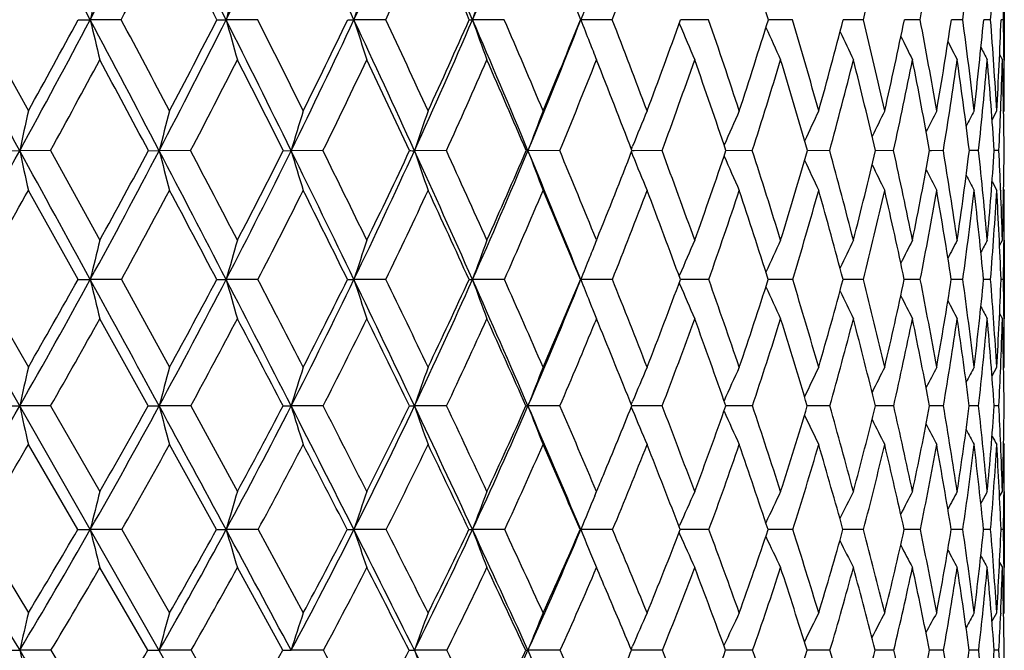
# Model space of a CAD drawing. Units: inches. Extents: x 0 to 11, y 0 to 8.5.
# Drawn here: x 2.9 to 3.2, y 2.9 to 3.1 of the extents above; entities that cross this region are included whole.
import ezdxf

# ---------------------------------------------------------------- set-up
doc = ezdxf.new("R2010")
doc.units = ezdxf.units.IN
doc.header["$LTSCALE"] = 0.605
doc.header["$MEASUREMENT"] = 0
doc.layers.get('0').update_dxf_attribs({"linetype": 'CONTINUOUS'})

msp = doc.modelspace()

# ---------------------------------------------------------------- linework, layer by layer
at = {"color": 7, "linetype": 'CONTINUOUS'}
for p, q in [((3.0583846823, 2.7426800555), (2.4607892529, 3.790833739)), ((3.1748959618, 3.0704969453), (3.1748959618, 3.0506068128)), ((2.921245929, 3.0605418225), (2.9337546546, 3.0379985742)), ((2.9460757372, 3.0605418225), (2.9490541593, 3.0605403445)), ((2.9567132872, 3.0605418225), (2.9490541593, 3.0605403445)), ((2.9803527862, 3.0605418225), (2.9826255551, 3.0605403445)), ((2.9904208776, 3.0605418225), (2.9826255551, 3.0605403445)), ((3.0126559845, 3.0605418225), (3.0142025175, 3.0605403445)), ((3.0220634391, 3.0605418225), (3.0142025175, 3.0605403445)), ((3.0513544117, 3.0605418225), (3.0434990807, 3.0605403445)), ((3.0701911825, 3.0605418225), (3.0702499306, 3.0605403445)), ((3.0780285318, 3.0605418225), (3.0702499306, 3.0605403445)), ((3.1018442344, 3.0605418225), (3.0949021474, 3.060540352)), ((3.122585841, 3.0605418225), (3.1166014389, 3.06054039)), ((3.1400655122, 3.0605418225), (3.1350935189, 3.0605404656)), ((3.1541249495, 3.0605418225), (3.1502103862, 3.0605405904)), ((3.1646368284, 3.0605418225), (3.1618151186, 3.0605407827)), ((3.1715059518, 3.0605418225), (3.1698026619, 3.0605410783)), ((3.1746701117, 3.0605418225), (3.1741006413, 3.0605415175)), ((3.094583443, 3.0596508457), (3.094676823, 3.0594271144)), ((3.1737437605, 3.0519123858), (3.1744287392, 3.0506068128)), ((3.1748247772, 3.0506116479), (3.1748265372, 3.0504674912)), ((3.1718762659, 3.0358073631), (3.1730281298, 3.0379985742)), ((3.173998094, 3.0380744958), (3.1739934567, 3.03795882)), ((3.1747266053, 3.0376783118), (3.1748959618, 3.0379985742)), ((3.0827482627, 3.0285299876), (3.0830420684, 3.0292524767)), ((2.9282701825, 3.0281518637), (2.9316147212, 3.0281498)), ((2.9392027575, 3.0281518637), (2.9316147212, 3.0281498)), ((2.9392027575, 3.0281518637), (2.951414402, 3.0060154366)), ((2.9634198338, 3.0281518637), (2.9660703045, 3.0281498)), ((2.9738283151, 3.0281518637), (2.9660703045, 3.0281498)), ((2.9967489817, 3.0281518637), (2.9986813813, 3.0281498)), ((3.0065391086, 3.0281518637), (2.9986813813, 3.0281498)), ((3.037038904, 3.0281518637), (3.0291526208, 3.0281498)), ((3.0650514904, 3.0281518637), (3.0572080707, 3.0281498)), ((3.0827470157, 3.0277723425), (3.0830414051, 3.0270489881)), ((3.0834530025, 3.0281498443), (3.0828929357, 3.0281498154)), ((3.0903231814, 3.0281518637), (3.0834530026, 3.0281498448)), ((3.1126251127, 3.0281518637), (3.1061266656, 3.0281498628)), ((3.1317553146, 3.0281518637), (3.1262475082, 3.0281499579)), ((3.147540541, 3.0281518637), (3.1430732638, 3.0281501074)), ((3.1569111065, 3.028150478), (3.156451507, 3.0281503353)), ((3.1598378385, 3.0281518637), (3.1569111065, 3.0281504781)), ((3.1685358408, 3.0281518637), (3.1662611892, 3.0281506558)), ((3.1735557774, 3.0281518637), (3.1724132801, 3.0281511406)), ((3.1718736152, 3.0205125974), (3.1730281298, 3.0183264735)), ((2.9460257856, 2.9962911283), (2.9337546546, 3.0183264735)), ((3.1739955764, 3.0183667278), (3.1740003993, 3.0182508176)), ((3.1747255258, 3.0186468302), (3.1748959618, 3.0183264735)), ((3.0740425716, 3.0062618747), (3.0741426612, 3.0060154366)), ((3.0741426612, 3.0060154366), (3.0742819923, 3.0063591142)), ((3.1737385505, 3.0047244239), (3.1744287392, 3.0060154366)), ((3.1737386428, 3.0047243744), (3.1744287392, 3.0060154366)), ((3.1748959618, 3.0060154366), (3.1748959618, 2.9865915484)), ((3.09456524, 2.9971165409), (3.0946767102, 2.9973776732)), ((2.9212974111, 2.9962911283), (2.9337546546, 2.9746160951)), ((2.9460257856, 2.9962911283), (2.9490536447, 2.9962887825)), ((2.9567624938, 2.9962911283), (2.9490536447, 2.9962887825)), ((2.9567624938, 2.9962911283), (2.9686459618, 2.9746160951)), ((2.9803054217, 2.9962911283), (2.9826249479, 2.9962887825)), ((2.990467363, 2.9962911283), (2.9826249479, 2.9962887825)), ((3.0221067824, 2.9962911283), (3.0142018233, 2.9962887825)), ((3.0513942204, 2.9962911283), (3.0434983058, 2.9962887825)), ((3.0701540401, 2.9962911283), (3.0702490819, 2.9962887825)), ((3.0780644453, 2.9962911283), (3.0702490819, 2.9962887825)), ((3.0945634692, 2.9954651109), (3.0946758836, 2.9952021907)), ((3.1018759276, 2.9962911283), (3.0948691329, 2.9962888068)), ((3.1226130268, 2.9962911283), (3.116572572, 2.9962888783)), ((3.1400879444, 2.9962911283), (3.1350693954, 2.9962890067)), ((3.154142425, 2.9962911283), (3.1501912246, 2.9962892093)), ((3.1646491889, 2.9962911283), (3.1618010843, 2.9962895145)), ((3.1715130853, 2.9962911283), (3.1697938761, 2.9962899764)), ((3.1746719537, 2.9962911283), (3.1740971681, 2.9962906573)), ((3.0724068982, 2.9908786489), (3.0728400605, 2.98980346)), ((3.1737362128, 2.9878797041), (3.1744287392, 2.9865915484)), ((2.9633629881, 2.9650312032), (2.951414402, 2.9865915484)), ((3.0741426612, 2.9865915484), (3.0737868095, 2.9857224)), ((3.0746411879, 2.9853718142), (3.0741426612, 2.9865915484)), ((3.171864396, 2.9724599384), (3.1730281298, 2.9746160951)), ((3.1747233059, 2.9742980835), (3.1748959618, 2.9746160951)), ((3.0827265099, 2.9653470341), (3.0830421258, 2.9661018261)), ((3.082726607, 2.9653469691), (3.0830421318, 2.9661018242)), ((2.9282105792, 2.9650312032), (2.9316146545, 2.9650285991)), ((2.9392615686, 2.9650312032), (2.9316146545, 2.9650285991)), ((2.9392615686, 2.9650312032), (2.951414402, 2.9438729219)), ((2.9738842073, 2.9650312032), (2.9660702241, 2.9650285991)), ((2.9738842073, 2.9650312032), (2.985410299, 2.9438729219)), ((3.0065915757, 2.9650312032), (2.9986812881, 2.9650285991)), ((3.0370874708, 2.9650312032), (3.0291525156, 2.9650285991)), ((3.065095717, 2.9650312032), (3.0572079545, 2.9650285991)), ((3.0827250939, 2.9647136178), (3.0830411764, 2.9639581504)), ((3.0903626674, 2.9650312032), (3.0828527581, 2.9650285988)), ((3.1126595005, 2.9650312032), (3.1060904446, 2.9650286327)), ((3.1317842928, 2.9650312032), (3.126216639, 2.9650287267)), ((3.1475638471, 2.9650312032), (3.1430480333, 2.9650288964)), ((3.1569212389, 2.9650293663), (3.1564321487, 2.9650291755)), ((3.1598552614, 2.9650312032), (3.1569212389, 2.9650293664)), ((3.1685472228, 2.9650312032), (3.1662478812, 2.9650295843)), ((3.1735610154, 2.9650312032), (3.1724061236, 2.9650302242)), ((2.9459582497, 2.9344437853), (2.9337546546, 2.9554743889)), ((2.9802413824, 2.9344437853), (2.9686459618, 2.9554743889)), ((3.1747219098, 2.9557925527), (3.1748959618, 2.9554743889)), ((3.0737090078, 2.9428326422), (3.0741426612, 2.9438729219)), ((3.173729406, 2.9426030644), (3.1744287392, 2.9438729219)), ((3.1748288061, 2.9438686932), (3.1748271638, 2.9437133177)), ((3.1748959618, 2.9438729219), (3.1748959618, 2.9250435965)), ((2.9213670059, 2.9344437853), (2.9337546546, 2.9138609237)), ((2.9568290113, 2.9344437853), (2.9490541776, 2.9344405136)), ((2.9568290113, 2.9344437853), (2.9686459618, 2.9138609237)), ((2.9905302009, 2.9344437853), (2.9826255766, 2.9344405136)), ((2.9905302009, 2.9344437853), (3.001669437, 2.9138609237)), ((3.0221653715, 2.9344437853), (3.0142025421, 2.9344405136)), ((3.0514480301, 2.9344437853), (3.0434991082, 2.9344405136)), ((3.0701038175, 2.9344437853), (3.0702499607, 2.9344405136)), ((3.0781129884, 2.9344437853), (3.0702499607, 2.9344405136)), ((3.0945401182, 2.9351837008), (3.0946777874, 2.9354963212)), ((3.1019187644, 2.9344437853), (3.0948244904, 2.9344405365)), ((3.1168348271, 2.9344406773), (3.1165335417, 2.9344406333)), ((3.1168348272, 2.934440678), (3.116533573, 2.934440625)), ((3.1226497693, 2.9344437853), (3.1168348272, 2.934440678)), ((3.14011826, 2.9344437853), (3.1350367955, 2.9344407949)), ((3.154166039, 2.9344437853), (3.1501653227, 2.9344410711)), ((3.1646658876, 2.9344437853), (3.1617821128, 2.9344414947)), ((3.1715227174, 2.9344437853), (3.1697819884, 2.9344421438)), ((3.1746744319, 2.9344437853), (3.1740924606, 2.934443111)), ((3.0945377196, 2.9337027099), (3.0946766014, 2.9333878405)), ((2.9632841417, 2.9045992971), (2.951414402, 2.9250435965)), ((2.9966210993, 2.9045992971), (2.985410299, 2.9250435965)), ((3.1737260354, 2.9263105172), (3.1744287392, 2.9250435965)), ((3.1748280303, 2.9252130849), (3.1748299838, 2.9250478514)), ((3.1718482019, 2.9117468277), (3.1730281298, 2.9138609237)), ((3.1740123818, 2.913819455), (3.1740031508, 2.9136003584)), ((3.1747187702, 2.9135453054), (3.1748959618, 2.9138609237)), ((3.0826971885, 2.9048347075), (3.0830423913, 2.9056323226)), ((2.9393431254, 2.9045992971), (2.9316146525, 2.9045951896)), ((2.9393431254, 2.9045992971), (2.951414402, 2.8846456886)), ((2.9739617144, 2.9045992971), (2.9660702218, 2.9045951896)), ((2.9739617144, 2.9045992971), (2.985410299, 2.8846456886)), ((3.0066643312, 2.9045992971), (2.9986812855, 2.9045951896)), ((3.0371548158, 2.9045992971), (3.0291525126, 2.9045951896)), ((3.0651570416, 2.9045992971), (3.0572079511, 2.9045951896)), ((3.0904174163, 2.9045992971), (3.0827959032, 2.904595199)), ((3.1127071778, 2.9045992971), (3.1060399272, 2.9045952826)), ((3.1318244668, 2.9045992971), (3.1261736067, 2.904595454)), ((3.1475961539, 2.9045992971), (3.1430128803, 2.9045957373)), ((3.1569353748, 2.904596507), (3.1564051946, 2.9045961815)), ((3.1598794085, 2.9045992971), (3.1569353748, 2.9045965072)), ((3.1685629915, 2.9045992971), (3.1662293618, 2.9045968218)), ((3.1729409308, 2.9045984519), (3.1723961674, 2.9045978043)), ((3.1735682629, 2.9045992971), (3.1729409308, 2.9045984519))]:
    msp.add_line(p, q, dxfattribs=at)
for centre, radius, start, end in [((0.5628282104, 4.3573867441), 2.6849288645, 331.1178515006, 331.9153397069), ((-4.6745673985, -0.966023611), 8.621648505, 27.8416453063, 28.08879231), ((0.8858108209, 4.1502043771), 2.3333111188, 332.160049469, 333.0684421046), ((-2.0284399866, 0.5554908314), 5.6023254927, 26.5606306094, 26.9368201211), ((1.1426154363, 3.9802822766), 2.0570761917, 333.4415039816, 334.4598561974), ((-0.6920365875, 1.3293154218), 4.0906415189, 25.0377938854, 25.5466492789), ((1.350971634, 3.8373609494), 1.8356980209, 334.9648297576, 336.091265316), ((0.1168052279, 1.8018032306), 3.1858995637, 23.2719798695, 23.9166005223), ((1.5218157784, 3.7148991552), 1.6564134526, 336.7311832912, 337.9623800604), ((0.6583868012, 2.1219133219), 2.5880696364, 21.2645411835, 22.0469553943), ((0.6147728832, 4.3399178413), 2.6375406933, 330.983334899, 331.5485630488), ((0.9298149313, 4.1351548889), 2.2941469412, 332.0685337306, 332.7115748137), ((-2.1703559868, 0.432075806), 5.7826148466, 27.0357443227, 27.2898286461), ((1.3853728884, 3.8248923096), 1.8063741656, 334.9669655489, 335.7631107561), ((0.0810861272, 1.7544957824), 3.2367993882, 23.7971149059, 24.239263547), ((1.6906807518, 3.5973906401), 1.4875955484, 338.8455299567, 339.7848432263), ((1.3285455199, 2.5096917457), 1.8709840406, 17.1225996581, 17.85515181), ((1.9591615525, 3.3459632798), 1.2149072271, 346.4123432193, 347.516812148), ((2.0063401739, 3.2766526793), 1.1679528216, 349.3368915904, 350.4737575578), ((2.0333243615, 3.2111950359), 1.141299386, 352.4147341956, 353.5687625621), ((2.0397915666, 3.147504886), 1.1350506702, 355.6059194225, 356.760191681), ((4.7110105579, 2.6481212411), 1.8095800251, 166.5020306732, 166.8260182727), ((4.5073280969, 2.6394667359), 1.581777742, 164.1870733437, 164.5615664573), ((4.3776100695, 2.630023001), 1.429764084, 162.0567670821, 162.4756701141), ((4.2928714034, 2.6201313573), 1.3247230943, 160.124977706, 160.582231969), ((2.0347396152, 3.0831969503), 1.1401555997, 358.8614460697, 359.3615366719), ((4.2413060539, 2.6084471255), 1.2552930824, 158.647851018, 158.8906202803), ((-11.8373891769, -5.0771526157), 16.8469404757, 28.7581979741, 28.8839316526), ((0.9223027437, 4.1308763248), 2.2920166691, 331.2416668233, 332.1612765895), ((0.9073872304, 4.1601546881), 2.3163331543, 331.0233149842, 331.6587895095), ((-4.3016219314, -0.7692163571), 8.1999597662, 27.5870488734, 27.8427027287), ((4.4369872679, 3.408831404), 1.5281530021, 193.1744297275, 193.5572420262), ((-4.0310933365, -0.6526992514), 7.9131283753, 27.8009860773, 27.9856692052), ((1.1723585943, 3.9653664834), 2.0238025622, 332.4128742414, 333.4427313526), ((1.1626394662, 3.9901783408), 2.0416429095, 332.2004825633, 332.9133502178), ((-1.7687112688, 0.6851524585), 5.312030612, 26.1724116495, 26.5623448521), ((4.2703474864, 3.4161803106), 1.3359294734, 195.4389606301, 195.8814184849), ((-1.6493214429, 0.7313397429), 5.1915692357, 26.3791113371, 26.6571583808), ((1.3763658952, 3.825456744), 1.8076520405, 333.8276218043, 334.9660842905), ((1.3707174358, 3.8467987337), 1.8204840368, 333.6228751039, 334.4121545127), ((-0.4906534457, 1.4232018495), 3.8684483543, 24.5118589919, 25.0402341185), ((4.1658341438, 3.4241993855), 1.2076851, 197.5249302938, 198.0198227313), ((-0.4233019982, 1.4478093965), 3.8041357592, 24.7093852759, 25.0837055728), ((1.5447581012, 3.7049920982), 1.6314234848, 335.4883435948, 336.7325167622), ((1.5424549295, 3.7235695943), 1.6402193335, 335.2931801292, 336.1570430546), ((3.0434952012, 3.2783551753), 0.2178148308, 269.7889265897, 270.0010205151), ((4.0989322922, 3.4325987987), 1.1190919342, 199.4184352287, 199.9585975246), ((0.281652679, 1.8725187417), 3.0065247172, 22.6049061745, 23.2751917707), ((0.3256113659, 1.8886769479), 2.9669753008, 22.7910440375, 23.2640744646), ((1.6841586694, 3.5998208515), 1.4873037516, 337.3955277257, 338.7406974566), ((1.6847134775, 3.6161659805), 1.4927379797, 337.2121500844, 338.1475189323), ((4.058612167, 3.4421173175), 1.0594625508, 201.1100770263, 201.432314276), ((0.8292396029, 2.1883065703), 2.4120211404, 20.6264579348, 21.1997234128), ((1.8019031256, 3.521479068), 1.3727015632, 339.3773947799, 340.3795134464), ((1.1881345569, 2.4054788748), 2.0227190105, 18.2224817827, 18.8960787026), ((1.8968390999, 3.4370940606), 1.2765628764, 341.7820300779, 342.8440508102), ((1.4528254089, 2.5702484195), 1.7402550163, 15.5918334299, 16.3638733927), ((1.9712421787, 3.3609720121), 1.2020020756, 344.4132997526, 345.5259501141), ((1.6513787837, 2.6998296695), 1.5317641571, 12.7543138869, 13.620393334), ((2.0260342041, 3.2912454827), 1.1476047992, 347.2513578831, 348.4027689006), ((1.8005513114, 2.8050160802), 1.3774813969, 9.7376218614, 10.6904094577), ((2.0615061342, 3.2260790422), 1.1126916799, 350.2684594039, 351.4442387775), ((1.9108982582, 2.8931116878), 1.2648688677, 6.577495221, 7.6065416275), ((2.077397865, 3.1635652126), 1.0972521198, 353.4288259555, 354.6124387828), ((1.9893383412, 2.9693958126), 1.1856761171, 3.3169641235, 4.4088252784), ((2.072906863, 3.1016353572), 1.1019602723, 356.6894008705, 357.8628701843), ((2.032014062, 3.0377610148), 1.1428831144, 0.6442489347, 1.1421383076), ((4.0277194981, 3.44898197), 1.0110992133, 202.6610351105, 203.203748661), ((4.0102572143, 3.4565168984), 0.9787631307, 203.9856624659, 204.5015201025), ((3.9995282011, 3.4632124249), 0.9555786658, 205.119134523, 205.580965826), ((3.9932322961, 3.4688716161), 0.9392901402, 206.0483914678, 206.4424595992), ((4.0512446957, 3.4392304982), 1.0515496919, 201.4325808323, 201.6892451089), ((3.9894167705, 3.4731337004), 0.9279280013, 206.7755603618, 207.0871004773), ((3.9875367018, 3.4761157969), 0.9210236116, 207.3039279173, 207.515964057), ((0.9599191396, 4.1190909853), 2.2600247359, 331.1373787986, 331.7853927707), ((-4.6450380939, -1.025237207), 8.6208233363, 28.0463605529, 28.2155917868), ((1.2055079092, 3.9544439633), 1.9962399936, 332.3532865518, 333.0784702342), ((-1.9040180809, 0.5675874855), 5.4837847206, 26.6601929706, 26.923021545), ((1.4062570653, 3.8150563943), 1.7832894769, 333.815332472, 334.616570704), ((-0.5562738404, 1.3548170458), 3.9555974863, 25.0260070326, 25.3854899496), ((1.5721178816, 3.6949505391), 1.6095384666, 335.526053168, 336.4012990907), ((0.2474975991, 1.8274304431), 3.0551062135, 23.1426165652, 23.6013825281), ((1.7094190634, 3.5900646519), 1.4674758119, 337.4858796682, 338.4317445336), ((0.7803112982, 2.1437300275), 2.4665943779, 21.011780931, 21.5715928344), ((1.8222313764, 3.4974372046), 1.352141101, 339.6918950259, 340.7032192398), ((1.1565775348, 2.3705574888), 2.057468042, 18.6395471198, 19.3007826037), ((1.9131426179, 3.4147314362), 1.2602388747, 342.1364588918, 343.2059117556), ((1.4325185193, 2.5412782389), 1.7623182477, 16.0376432452, 16.7987286355), ((1.9837122103, 3.3399428975), 1.1896287733, 344.8058271195, 345.9236037661), ((1.6388791091, 2.6746607421), 1.5451722195, 13.2247462843, 14.0816079932), ((2.0347391127, 3.2712097898), 1.1390365114, 347.6789660845, 348.8326646931), ((1.7938076103, 2.7823011113), 1.3846449871, 10.2273824395, 11.1730076938), ((2.0664116043, 3.2066817842), 1.1079051684, 350.7268188404, 351.9015791975), ((1.9086409636, 2.8719485289), 1.267283855, 7.0801896063, 8.1044035833), ((2.0783732838, 3.1444201018), 1.0963451573, 353.9122912427, 355.0912477859), ((1.9907666131, 2.9491426442), 1.1842851932, 3.8253113999, 4.9148670801), ((2.063706057, 3.0825007688), 1.111180499, 357.7086381783, 358.3552266428), ((2.0451450936, 3.0180796909), 1.129751993, 0.5108206399, 1.6498527016), ((2.0500206966, 3.0379701301), 1.1248752656, 0.001448805, 0.636568938), ((4.8609094075, 2.6141111288), 1.9732222398, 167.5950373239, 167.8876857698), ((4.6015997067, 2.6056863526), 1.6892104043, 165.1715605478, 165.516853126), ((4.4398750059, 2.5962784566), 1.5045105253, 162.9265600124, 163.3185105242), ((4.3354283624, 2.5862274666), 1.3790038658, 160.8764149853, 161.3089577209), ((4.26680253, 2.5758966513), 1.2913758812, 159.0325889712, 159.4998207987), ((4.2202784046, 2.5661621545), 1.2279084442, 157.4021759374, 157.84351469), ((4.1904228535, 2.5564668221), 1.183408229, 155.9895981432, 156.4389655583), ((4.1703946005, 2.5478898544), 1.1509234311, 154.7961840239, 155.2061002396), ((4.1575051154, 2.5404399109), 1.1278418274, 153.8220849681, 154.1812889133), ((4.1488418615, 2.5346781529), 1.1111835451, 153.0663202024, 153.3630552838), ((4.1439386575, 2.5302688012), 1.1006071618, 152.5278187515, 152.7487763825), ((2.0804267462, 3.0818508756), 1.0944471951, 357.1876554959, 357.701575591), ((0.9642957117, 4.107735753), 2.2440699443, 330.3116666425, 331.2437818748), ((-11.0963412447, -4.670664945), 16.0017279398, 28.6287832628, 28.7588355007), ((4.5136048464, 3.3676290013), 1.6180045996, 192.1114228494, 192.4674391454), ((1.2067449886, 3.9473136234), 1.9849654156, 331.3724440932, 332.415072463), ((1.1926140106, 3.9742039335), 2.0076772107, 331.1679943393, 331.8866621672), ((-3.9132504666, -0.566502904), 7.7618671938, 27.3233845076, 27.5884258987), ((4.3073434151, 3.3745797007), 1.3852895847, 194.4821044582, 194.9021334219), ((-3.541575484, -0.394865918), 7.3598598763, 27.5217352105, 27.71622758), ((1.4056561162, 3.8109822175), 1.7749805884, 332.6782249901, 333.8299245284), ((1.3966363676, 3.8337866534), 1.79148201, 332.4799190229, 333.2753712627), ((-1.5000023921, 0.8169974241), 5.0127188753, 25.7695371759, 26.174622479), ((4.1807389746, 3.3823415044), 1.2339821381, 196.6803175211, 197.1570660157), ((-1.3358259155, 0.8865521316), 4.8417541672, 25.9602182581, 26.2519346179), ((1.5709354079, 3.6929805752), 1.602622039, 334.2325240003, 335.4907964572), ((1.5660328028, 3.7125695728), 1.6142014832, 334.0420596807, 334.912762709), ((3.0292258668, 3.4176818593), 0.3895320662, 269.8131860339, 269.9892263384), ((-0.2835460668, 1.5174198579), 3.6409171308, 23.9651139122, 24.5149809199), ((4.1006961699, 3.3906338805), 1.1311941859, 198.6897617067, 199.2158425508), ((-0.1916688283, 1.554131909), 3.5492659026, 24.1461674191, 24.5383846891), ((1.7088541312, 3.5894650364), 1.4605249539, 336.0374728401, 337.3982013643), ((1.7074032606, 3.606482416), 1.4680679487, 335.8568053478, 336.8001247862), ((3.0572524601, 3.08699378), 0.0588439968, 269.5182051356, 269.9567785667), ((0.4502676379, 1.9425053935), 2.8239621453, 21.9104968516, 22.6089879594), ((4.0495750863, 3.3991571209), 1.0594520875, 200.4988094519, 201.0670364836), ((0.5087063535, 1.9653540874), 2.7684724257, 22.0852861915, 22.5750467836), ((1.8247989529, 3.5127089657), 1.3481832389, 337.9398721055, 338.9357345287), ((4.016276264, 3.4072696145), 1.0077177316, 202.1670741452, 202.7036226842), ((0.9807789581, 2.245093109), 2.2501906237, 19.7647531848, 20.364828937), ((1.9214181936, 3.4288358277), 1.250633185, 340.2397517591, 341.3137975596), ((3.9959727827, 3.4152988358), 0.971378004, 203.5749011443, 204.1212692566), ((1.3161223227, 2.4473696538), 1.888049324, 17.21062323, 17.915236377), ((1.9983661029, 3.3532196382), 1.173791598, 342.7946562781, 343.9224462716), ((1.5624511047, 2.6006049965), 1.6265030055, 14.4333015858, 15.2399888682), ((2.0566683174, 3.2841055441), 1.1161491082, 345.5726981845, 346.7430455044), ((1.7460395794, 2.721034744), 1.4347563802, 11.456654199, 12.3601061596), ((2.0965718249, 3.2198288449), 1.0770726975, 348.5499573947, 349.7489811758), ((1.8826263676, 2.8188934055), 1.2942404119, 8.3129923447, 9.3046771792), ((2.1177966512, 3.1586437748), 1.0565539454, 351.6940689365, 352.9054492879), ((1.9821585028, 2.9011367567), 1.1931571671, 5.0428150435, 6.1108840113), ((2.1195467543, 3.0986356866), 1.0552231963, 354.9644898359, 356.1700665714), ((2.0410267477, 2.9723331642), 1.1339037571, 2.3266989551, 2.8216407075), ((2.1004544183, 3.0376317664), 1.0744395908, 358.3137779006, 359.4944662629), ((3.9833066174, 3.4224780873), 0.945044434, 204.8205180205, 205.3187408868), ((3.9759195797, 3.4287483431), 0.9264424978, 205.8595307962, 206.2959912217), ((3.9718182764, 3.4338591202), 0.9135992218, 206.6937634507, 207.05401868), ((3.9694699836, 3.4375132611), 0.9049680504, 207.3258990001, 207.5941903101), ((1.0074482574, 4.0927865317), 2.205701873, 330.1904502053, 330.8479852502), ((1.2444981311, 3.9339222475), 1.9521786198, 331.2950117776, 332.0297984726), ((-4.271549697, -0.8267469775), 8.19786698, 27.7973331716, 27.9715709422), ((1.4394715302, 3.7986335123), 1.7462363456, 332.6471177912, 333.4581891895), ((-1.6363480927, 0.7014689621), 5.1844995259, 26.2718942749, 26.543786814), ((1.6017169397, 3.6813918031), 1.5769813695, 334.2504599442, 335.1360573252), ((-0.3468204821, 1.45208009), 3.724662465, 24.4935540346, 24.8665963196), ((1.7371633376, 3.5784801788), 1.4374097898, 336.1072124681, 337.0643778229), ((0.4194360288, 1.9003930016), 2.8683268084, 22.461886708, 22.9390117738), ((1.8496057271, 3.4872208208), 1.3229220632, 338.2168386656, 339.2409723429), ((0.9254774139, 2.1989651894), 2.3112743268, 20.1801132765, 20.7631890066), ((1.9414359033, 3.4055224685), 1.2304841893, 340.5747066255, 341.6591296512), ((1.2812491584, 2.4120972366), 1.9260573929, 17.6565627644, 18.3458059448), ((2.0140714633, 3.3316001325), 1.1581435689, 343.1706092566, 344.3061926945), ((1.5406998361, 2.5718796934), 1.6498912268, 14.9061196977, 15.6994761624), ((2.0682087734, 3.2637918137), 1.1047540785, 345.9873594011, 347.1623034561), ((1.7333119144, 2.6963790844), 1.4482732054, 11.9514341696, 12.8440071342), ((2.1039643641, 3.2004306452), 1.0698349882, 348.9997066057, 350.1995600908), ((1.8764905621, 2.796772087), 1.3007042811, 8.8236122863, 9.8072490763), ((2.120937011, 3.1397469023), 1.0535248784, 352.1738679429, 353.3818627933), ((1.981118907, 2.8805342726), 1.1942981631, 5.5621017762, 6.6252573692), ((2.1182034191, 3.0797813991), 1.0566134005, 355.4679430628, 356.6656715569), ((2.05430272, 2.9530072831), 1.1206306881, 2.2135737636, 3.3415436504), ((2.0624947173, 2.97321368), 1.1124177382, 1.6897201514, 2.3203003376), ((2.086961522, 3.0183162462), 1.0879344398, 359.3524073718, 0.0005386192), ((4.7176874603, 2.5721732963), 1.8187741804, 166.199881712, 166.5151911916), ((4.5145308477, 2.5628701875), 1.5920387447, 163.8382004079, 164.2023229424), ((4.3853827873, 2.5527187007), 1.4411424821, 161.6669629738, 162.0738690228), ((4.3012163059, 2.542085737), 1.3372191198, 159.6999674271, 160.1436934632), ((4.2392701152, 2.5339843245), 1.2571138989, 157.9455260944, 158.1569499873), ((4.2082040375, 2.5214170006), 1.2109837678, 156.4112420189, 156.8564358345), ((4.1839202848, 2.5119308866), 1.173384117, 155.0974259714, 155.522568425), ((4.1680336739, 2.5035656963), 1.1463899042, 154.0052556737, 154.3859345215), ((4.1579278836, 2.4965357567), 1.1274042844, 153.1340247179, 153.4589498904), ((4.1511685116, 2.4913599145), 1.1139197751, 152.48233475, 152.7393993092), ((4.1474396558, 2.4877412848), 1.105727685, 152.0489073336, 152.2239992779), ((2.1070654652, 3.0181129077), 1.0678294828, 358.8290425353, 359.3511251486), ((4.249572832, 2.5298605957), 1.2682112446, 158.1572035334, 158.4209658391), ((1.2541438401, 3.9213267601), 1.9309102791, 330.3132559734, 331.3754286538), ((1.2380789445, 3.9489192204), 1.9556540323, 330.1191412404, 330.8488761711), ((-10.2577777299, -4.2131531266), 15.0464762519, 28.4940369598, 28.629567017), ((4.3572848569, 3.3339817016), 1.4481545686, 193.4848621203, 193.879736546), ((1.4464461762, 3.7898025605), 1.7290197611, 331.5091611025, 332.6813663843), ((1.4354833462, 3.8133102279), 1.7475684405, 331.3197821631, 332.1267175562), ((-3.478713267, -0.3422376111), 7.272870823, 27.0482148658, 27.3250693496), ((4.2025541868, 3.341442247), 1.2678163361, 195.7977512021, 196.2537142592), ((-3.1208563629, -0.1758907302), 6.8855657303, 27.2292779702, 27.4323026386), ((1.6073247364, 3.6753136597), 1.5621709002, 332.9557687211, 334.2358634553), ((1.6004813521, 3.6955768535), 1.5757894734, 332.7725796529, 333.6554255925), ((3.0142383148, 3.5600194873), 0.563730706, 269.8346693578, 269.996291113), ((-1.2022936313, 0.9604757884), 4.6822396848, 25.348206168, 25.7722309745), ((4.1063126403, 3.3495831417), 1.1478340215, 197.9262284982, 198.4357172871), ((-1.0464110177, 1.0272046321), 4.5199710971, 25.5212613523, 25.8261136078), ((1.7426546134, 3.5743445786), 1.4234966861, 334.6566527497, 336.0410771623), ((1.7392713812, 3.5919837539), 1.4330563048, 334.4813488899, 335.4378630128), ((3.0435291102, 3.1601218418), 0.1638330622, 269.6932056191, 269.9892270527), ((4.045398696, 3.3581101524), 1.0652319445, 199.8564288641, 200.4119668991), ((-0.0560174395, 1.6183106599), 3.3920232253, 23.3923266049, 23.9689034883), ((0.0299897164, 1.6532358541), 3.3064607431, 23.5554155168, 23.9657957487), ((1.8561800693, 3.4844239111), 1.3085256861, 336.6134968026, 338.0966476968), ((1.8558017949, 3.4999237477), 1.3146471735, 336.4480306677, 337.4745746021), ((4.0090701217, 3.3675994839), 1.0095823799, 201.5791654331, 201.9097221532), ((0.6886874297, 2.0381023734), 2.5743442297, 21.3329697616, 21.8517887274), ((1.952559089, 3.4174297117), 1.2174686469, 338.6713755836, 339.7624437379), ((3.9821586814, 3.3748059426), 0.96525889, 203.1578888098, 203.7149579229), ((1.1306538717, 2.298684917), 2.0910214776, 18.8598311315, 19.4886318191), ((2.0310282025, 3.3428744471), 1.1395297628, 341.1454431759, 342.2932126925), ((1.4437775837, 2.486655381), 1.754484836, 16.1481477329, 16.8864559347), ((2.0919647985, 3.2747756197), 1.0796397204, 343.858037949, 345.0520138854), ((1.6724846901, 2.6286782774), 1.5129436606, 13.2177310501, 14.0624034948), ((2.1355509445, 3.2116609582), 1.0372462695, 346.7892891603, 348.0161390914), ((1.8415745256, 2.7401615793), 1.3373245068, 10.0970536451, 11.0417281815), ((2.1614704492, 3.1519670207), 1.0123718987, 349.9106589512, 351.154334243), ((1.9659255272, 2.8308440567), 1.2100872492, 6.8235042614, 7.8582793909), ((2.16891979, 3.0939531035), 1.0056276774, 353.1846967942, 354.4269112423), ((2.054961182, 2.9073557599), 1.1200882342, 3.4426333678, 4.5540971643), ((2.1565562235, 3.0356144515), 1.0183005135, 356.5658056285, 357.7868804155), ((2.1045494255, 2.9743176419), 1.070348102, 0.657305221, 1.176324298), ((3.9673719226, 3.3825120737), 0.9356372089, 204.5020626169, 205.0340017204), ((3.9587003369, 3.3893733734), 0.9145531684, 205.6541896459, 206.1302854027), ((3.9539688252, 3.395190469), 0.8998734449, 206.598435767, 207.0046396605), ((3.9514019585, 3.3996438433), 0.8898128829, 207.3373865407, 207.6585436476), ((4.0022631385, 3.3648637804), 1.0022462282, 201.9760960603, 202.1742381677), ((3.9503206704, 3.4027565485), 0.8837453801, 207.874720822, 208.09341687), ((1.2886640345, 3.909622143), 1.9017687197, 330.2186974912, 330.9643477421), ((1.4775306749, 3.7788381015), 1.7033365967, 331.4599973434, 332.2823673196), ((-3.7996576477, -0.5785803411), 7.6646981442, 27.5374902578, 27.7194028492), ((1.6357864669, 3.6648570618), 1.5391110677, 332.9546986668, 333.8523074369), ((-1.3230172859, 0.8555337246), 4.8353399933, 25.8659188631, 26.1501825285), ((1.7689924309, 3.5642807181), 1.4025565983, 334.7065099058, 335.6768252979), ((-0.1109022745, 1.5589633418), 3.4656611651, 23.9358887813, 24.3264660635), ((1.8812154623, 3.4744769962), 1.288839584, 336.7168870327, 337.7145831698), ((0.6116452797, 1.9792274742), 2.6605780037, 21.7478382205, 22.2202244477), ((1.973089838, 3.3942557498), 1.1968844082, 338.9846400731, 340.0862929653), ((1.0824733379, 2.2560863468), 2.1442090842, 19.307160141, 19.9187649356), ((2.0474834249, 3.3213832099), 1.1232038216, 341.5024633799, 342.6583712633), ((1.4144445583, 2.4539311817), 1.7864460167, 16.6245389913, 17.3475796479), ((2.1044773191, 3.2546205715), 1.0673432533, 344.2572932351, 345.4563249122), ((1.6552256384, 2.6018254335), 1.5315141252, 13.718668955, 14.5504568766), ((2.1441301006, 3.192491106), 1.0288912921, 347.2279471252, 348.456146813), ((1.8326091531, 2.7168843114), 1.3468798093, 10.6167288455, 11.5513423207), ((2.1660110991, 3.1334056418), 1.008006037, 350.3844038291, 351.6251930404), ((1.9630247909, 2.8097227431), 1.2132052161, 7.3549015063, 8.3828197665), ((2.1691969457, 3.075577786), 1.0054459326, 353.6876926888, 354.9224365021), ((2.0567653456, 2.8874527023), 1.1183348893, 3.9777828679, 5.0858680346), ((2.1446533708, 3.0171835499), 1.0302296734, 357.6297723321, 358.2983888802), ((2.1205694172, 2.9551559086), 1.0543280656, 0.5366650032, 1.7085729869), ((2.1265269216, 2.9745801421), 1.0483690408, 0.0019649152, 0.6567390498), ((4.8657037593, 2.5383581558), 1.9805929245, 167.2753235499, 167.5595017716), ((4.60737568, 2.5292219), 1.6981787534, 164.7947519494, 165.1297004877), ((4.4465793916, 2.519019499), 1.5150356548, 162.4993422192, 162.8791261769), ((4.3429998729, 2.5081196941), 1.3910286215, 160.4055235791, 160.8241618241), ((4.2751722011, 2.4969164326), 1.3048240902, 158.5245375993, 158.9762440121), ((4.229333784, 2.4863464371), 1.2426382414, 156.8630734838, 157.2893147612), ((4.2001616561, 2.4758090021), 1.1993919504, 155.4250450241, 155.8612745842), ((4.1806427491, 2.4665057431), 1.1679226185, 154.2112184727, 154.6090723991), ((4.1681668162, 2.4584285373), 1.1456912627, 153.2212270799, 153.569856217), ((4.1597874448, 2.4521848932), 1.1296628637, 152.4536205342, 152.7416966285), ((4.1550979693, 2.4474105448), 1.1195583487, 151.9069461974, 152.1215819417), ((2.1653852105, 3.0163508013), 1.0094811315, 357.0859639514, 357.6283329765), ((1.3134005696, 3.8874019463), 1.8626297045, 329.2281014262, 330.3170918165), ((4.4245873637, 3.2944153857), 1.528876439, 192.4415591103, 192.8084825331), ((1.4977327413, 3.7618326552), 1.6706021871, 330.3127204723, 331.5132059627), ((1.487588568, 3.7844832527), 1.688020083, 330.1331574502, 330.9579357762), ((2.9660092036, 4.3088104423), 1.3437818446, 269.8871713637, 270.0026017777), ((-9.337467462, -3.7138548608), 13.99944727, 28.35264329, 28.4949916966), ((4.2332543498, 3.3015268669), 1.3111013281, 194.871563344, 195.303994768), ((1.6530335705, 3.6518523369), 1.5107927147, 331.649903086, 332.9600599435), ((1.6461598814, 3.6717723563), 1.5242799177, 331.4753639421, 332.3767406646), ((2.9986424578, 3.6926254925), 0.7275968944, 269.8466763144, 270.0030577559), ((-3.0060246755, -0.1011599151), 6.7422552395, 26.7587731642, 27.0502615898), ((4.1167495794, 3.3094682144), 1.1699210881, 197.1223230765, 197.6125838861), ((-2.760926533, 0.0091070442), 6.4808759259, 26.9257050238, 27.1356992366), ((1.7847453628, 3.5542870442), 1.3768713365, 333.2444596339, 334.6612543017), ((1.7806847156, 3.571928098), 1.3870417137, 333.0764040004, 334.0524816485), ((3.0291363201, 3.2556236088), 0.2905950102, 269.7574160665, 270.003193232), ((-0.8809808211, 1.1124177901), 4.3268128595, 24.9040812754, 25.3514701218), ((4.043897168, 3.3179524074), 1.0743658241, 199.1774539454, 199.717809892), ((-0.7779355741, 1.1551330142), 4.2225741305, 25.0629415041, 25.3802910307), ((1.8963175538, 3.4669458024), 1.2647479596, 335.0999449152, 336.6184986194), ((1.8947524366, 3.4826676372), 1.2720446574, 334.9400779661, 335.9877096643), ((3.0572150732, 3.0136041199), 0.0485755213, 269.4066583245, 269.9916033261), ((0.1878718474, 1.7235399184), 3.1264011003, 22.7875049277, 23.3969064423), ((3.9980705979, 3.326672805), 1.0079727404, 201.0255186661, 201.6084921214), ((0.2431827073, 1.7459128297), 3.0739945743, 22.9363277788, 23.3652334235), ((1.9874029774, 3.4036071852), 1.1799826603, 337.2806148739, 338.1807339968), ((3.9689437356, 3.335051861), 0.960486276, 202.7282117787, 203.278012765), ((0.8645808671, 2.1065226385), 2.3856113636, 20.5485095969, 21.0921765405), ((2.0695391732, 3.3294399976), 1.0987420752, 339.456597793, 340.6304383896), ((3.9517228067, 3.3432970679), 0.9273037078, 204.1599122521, 204.7226487982), ((1.2792925676, 2.349184147), 1.9340377213, 17.9077670264, 18.5677364865), ((2.1322003238, 3.2628340446), 1.0376687374, 342.0984467242, 343.3220307427), ((1.5713355207, 2.5233190286), 1.6217613929, 15.0296706877, 15.8050883184), ((2.1786827113, 3.2012207509), 0.9928680766, 344.9776154072, 346.2381882409), ((1.7830594527, 2.6543877218), 1.3994183131, 11.9384673316, 12.8253799623), ((2.2086198672, 3.1432380918), 0.9644203151, 348.069782938, 349.3516150562), ((1.9380688817, 2.7570944808), 1.2393545248, 8.6678555019, 9.6586663563), ((2.2211892094, 3.0873385278), 0.9529403277, 351.3411720645, 352.625900076), ((2.0505199997, 2.8407299895), 1.1249158472, 5.2608082446, 6.3440373211), ((2.2150620726, 3.0317046675), 0.959663022, 354.7487393886, 356.0161140623), ((2.1173880925, 2.9110329534), 1.0575523884, 2.4123797801, 2.9267748449), ((2.1882830362, 2.9741479142), 0.9866103196, 358.2415533322, 359.4705543953), ((3.9415063179, 3.3507178754), 0.903503172, 205.4287880005, 205.9417187556), ((3.936001053, 3.357216411), 0.8868648842, 206.4865192676, 206.9357612687), ((3.9333233681, 3.3625385902), 0.875521526, 207.3354724792, 207.7062815897), ((3.9320939948, 3.3664238488), 0.8680857221, 207.9788204571, 208.2550513035), ((3.9316931523, 3.3688300657), 0.8639650061, 208.42136881, 208.5835850099), ((1.3382632957, 3.8811024294), 1.844554132, 329.1215726917, 329.879736105), ((1.5204994783, 3.7553426315), 1.6543631534, 330.2509355782, 331.0864034194), ((1.6742472947, 3.6451019645), 1.4958729013, 331.6354897512, 332.5470433379), ((-3.2720103497, -0.3041572198), 7.0699544758, 27.2632485371, 27.4551486005), ((1.8047112906, 3.5472850523), 1.3629999478, 333.2802594366, 334.2657830852), ((-0.9833148302, 1.0195633101), 4.4581082755, 25.4375831537, 25.7372596547), ((1.9151868047, 3.4597380552), 1.2518081492, 335.188869981, 336.2448954665), ((0.140298827, 1.6698099645), 3.1910900933, 23.3471706262, 23.7590914863), ((2.0077140735, 3.3808357027), 1.1597497923, 337.3622417095, 338.4834540501), ((0.8073345247, 2.0566406266), 2.4501323709, 20.9938443343, 21.5215472164), ((2.083462479, 3.3092224492), 1.0852245169, 339.7970412964, 340.9757913336), ((1.2460398629, 2.3127627133), 1.9711006849, 18.3848380119, 19.0302556384), ((2.1429575633, 3.2436406211), 1.0273263852, 342.4839859654, 343.7098828441), ((1.552217672, 2.4944631485), 1.6428334854, 15.5344756567, 16.297186568), ((2.1862085576, 3.182808649), 0.9857123444, 345.4061875574, 346.6658692123), ((1.7730289773, 2.6300062935), 1.410385852, 12.4656370894, 13.3421315477), ((2.2127653484, 3.125326858), 0.9605579669, 348.5378214386, 349.8150111585), ((1.9343263146, 2.7354048184), 1.2434890978, 9.2106636811, 10.1937559789), ((2.221716555, 3.0695946263), 0.9525855309, 351.8434727894, 353.1194101078), ((2.0514256834, 2.8206214382), 1.1241337693, 5.811350408, 6.8898897567), ((2.2116274771, 3.0137241789), 0.9631636689, 355.2785001959, 356.5327751976), ((2.1339469865, 2.8923442497), 1.0409971359, 2.3177621014, 3.4767735439), ((2.142889221, 2.9121192762), 1.0320281351, 1.7631661394, 2.4117147625), ((2.1716004654, 2.9554620519), 1.0032954964, 359.3379144674, 0.0007045374), ((2.000354526, 3.3981988825), 1.1659472706, 337.0664974772, 337.2799532272), ((4.7243268133, 2.4952344046), 1.8287960349, 165.799310263, 166.10393694), ((4.5222224455, 2.4850338227), 1.6038469044, 163.3761894859, 163.7275312529), ((4.3940799555, 2.4739030197), 1.4547015018, 161.1513338583, 161.5434406519), ((4.3108555425, 2.4622442918), 1.3524650101, 159.1384059754, 159.5654315433), ((4.2194454783, 2.4395676239), 1.22924678, 155.7791117493, 156.2065234001), ((4.1958746866, 2.4291347172), 1.193002491, 154.4394640426, 154.8502666809), ((4.1805179707, 2.4199626364), 1.167098932, 153.3268923819, 153.6946851603), ((4.1708294267, 2.4122585989), 1.1490003353, 152.4401111321, 152.7540786506), ((4.164338747, 2.4065910328), 1.1361399566, 151.7772183123, 152.0257403157), ((4.1607923339, 2.4026322687), 1.1283747639, 151.3365461372, 151.5059764833), ((2.1955966282, 2.9552118418), 0.9792980435, 358.784832457, 359.3272405725), ((4.2572758468, 2.4500840169), 1.2820419924, 157.3968106256, 157.8024741818), ((14.9288942652, 10.0890727564), 13.9839706812, 210.7725278735, 210.914955248), ((1.5510914567, 3.7312945068), 1.6091227596, 329.0855414439, 330.3163883117), ((1.5416730955, 3.7531363807), 1.6255074161, 328.9145423494, 329.757986665), ((2.9490571554, 4.4020557986), 1.467615285, 269.879018466, 269.9998837466), ((4.2752246677, 3.2625399918), 1.3661542506, 193.8961512269, 194.3024948844), ((1.700371786, 3.6261989539), 1.4569504189, 330.3115417757, 331.6537434769), ((1.6939125493, 3.6455436384), 1.4697975601, 330.1446583134, 331.0655931429), ((2.9826337414, 3.8091098318), 0.8746693182, 269.8432867789, 269.9994651576), ((-8.4125440501, -3.2149914803), 12.9485676686, 28.2036708619, 28.35362969), ((4.1329719191, 3.2702279646), 1.1983530031, 196.2725869464, 196.7411876916), ((1.8280308769, 3.5323582445), 1.3283481592, 331.7974982184, 333.248536656), ((1.8241392385, 3.5495937322), 1.3381829367, 331.6359831516, 332.6328639165), ((3.0142158841, 3.3576797537), 0.4232392403, 269.7747077811, 269.9981938293), ((-2.5330833617, 0.1370547984), 6.212708567, 26.4530537093, 26.7608990023), ((4.0454263452, 3.2786170264), 1.0871430467, 198.4567104346, 198.9796157632), ((-2.3409611822, 0.2219473722), 6.0100551763, 26.6091346517, 26.828814652), ((1.9372241127, 3.4478541349), 1.219605638, 333.5486216443, 335.1043521546), ((1.9356309411, 3.4632897323), 1.2268051263, 333.3939584907, 334.4641503067), ((3.0435177324, 3.0640830191), 0.1296425068, 269.5928626999, 269.9917690274), ((-0.5608786876, 1.2607717419), 3.9740038314, 24.4339613017, 24.9074842632), ((3.990830047, 3.2874039745), 1.0109496091, 200.4347538092, 201.0041548414), ((-0.4804686665, 1.2938336471), 3.894359662, 24.5818808473, 24.9153331733), ((2.0298938177, 3.3712900541), 1.128352084, 335.5683464248, 337.2222777911), ((2.0304101211, 3.3851882223), 1.1331961569, 335.4222689485, 336.5615414346), ((3.9569919115, 3.2962712259), 0.9577226904, 202.1976750064, 202.8061755822), ((0.4731284372, 1.842836629), 2.8244558229, 22.2839325701, 22.7359035261), ((2.1096370205, 3.3141344136), 1.0558216154, 337.7213789596, 338.9233684413), ((1.0510721738, 2.1760688106), 2.1865736531, 19.7197205896, 20.2937032806), ((2.1738425374, 3.2490864885), 0.9938150493, 340.2868199011, 341.5425164346), ((1.4349949686, 2.399156796), 1.7705114762, 16.9004247278, 17.5978824522), ((2.2230614431, 3.1889914334), 0.9468341997, 343.1073532171, 344.4047016397), ((1.7037684644, 2.5585555782), 1.484719731, 13.845703007, 14.6652443977), ((2.2542326931, 3.1333134951), 0.9177393134, 346.165215513, 347.4849996508), ((1.8971002703, 2.6781971886), 1.282917248, 10.584978112, 11.521605204), ((2.2745276612, 3.0788346261), 0.8989270381, 349.4249732214, 350.7567804401), ((2.0371146671, 2.7719114713), 1.1392052089, 7.1578841388, 8.2024741312), ((2.2746647524, 3.0258087962), 0.8997681565, 352.8528194908, 354.1719792082), ((2.1370870837, 2.8484395868), 1.0380047218, 3.6135216538, 4.7527078341), ((2.2554368963, 2.9716293735), 0.9194078886, 356.3976053242, 357.6820314657), ((2.193293507, 2.9134970301), 0.9816044449, 0.6838767217, 1.2227448435), ((3.9360564827, 3.304686043), 0.9196643191, 203.8117116968, 204.3811912803), ((3.9241206061, 3.3126900621), 0.8930132134, 205.1799843749, 205.7272864754), ((3.9176579081, 3.3198369761), 0.874255261, 206.3552035326, 206.8448938991), ((3.9146119928, 3.3259166112), 0.861369725, 207.3176965683, 207.7354770018), ((3.9133893977, 3.3306501328), 0.8527592996, 208.0706625725, 208.4010364192), ((3.913167317, 3.333953553), 0.8476255476, 208.6183040713, 208.8434552703), ((1.5718488187, 3.7258181714), 1.5951304393, 329.0139966042, 329.8667995953), ((1.7198521192, 3.6203146763), 1.4439665443, 330.2867683492, 331.216530898), ((1.8465032782, 3.526090922), 1.3161403834, 331.8223011115, 332.8272944778), ((-2.7870112991, -0.0548328656), 6.5246224446, 26.9735461274, 27.1751720952), ((1.9548153496, 3.4412658783), 1.2080851541, 333.6259726228, 334.7032738173), ((-0.6574808067, 1.1739015932), 4.0975691752, 24.9844204991, 25.3002102731), ((2.0466329766, 3.3644548758), 1.117523344, 335.7011995257, 336.8461787706), ((0.3156822823, 1.7453079629), 3.0001466343, 23.0363429152, 23.1553795092), ((2.1229899075, 3.2945245484), 1.0430521015, 338.0479176419, 339.2537041551), ((1.003331504, 2.1312015901), 2.2404314152, 20.1940263047, 20.7521121855), ((2.1843204219, 3.2304285827), 0.9839038022, 340.66082047, 341.9178108516), ((1.4080583553, 2.3659710927), 1.8005678248, 17.4061684645, 18.0892379865), ((2.2305783225, 3.1710901474), 0.9398201881, 343.5274979608, 344.8230026869), ((1.6890722349, 2.5318828998), 1.5009542055, 14.3780989713, 15.1852358209), ((2.2612903633, 3.1153102298), 0.9110088099, 346.6267291496, 347.9448750403), ((1.8902805161, 2.655329032), 1.2904297496, 11.1377471226, 12.0644256903), ((2.2755549572, 3.0616869843), 0.8981682898, 349.9272873445, 351.2492909165), ((2.0357627058, 2.7512852), 1.1408158027, 7.7233410083, 8.760855933), ((2.2719850053, 3.008532535), 0.9025819649, 353.3876640192, 354.6925465203), ((2.1397993844, 2.8290806524), 1.0353547279, 4.1828615779, 5.3181527705), ((2.2396816799, 2.9540776988), 0.9351978635, 357.5327746515, 358.2209124552), ((2.2113767092, 2.8949781157), 0.9635212222, 0.572132956, 1.7881337574), ((2.2193153193, 2.9138187856), 0.9555806434, 0.0025265634, 0.6733004584), ((0.4050358982, 1.7832110833), 2.9030863037, 22.7228856692, 23.0380165152), ((4.865967722, 2.4627194751), 1.9841814293, 166.8577738982, 167.1323774747), ((4.60989469, 2.4526266613), 1.7048268043, 164.3032337675, 164.6264448631), ((4.4509643697, 2.4413560777), 1.524374177, 161.9427916154, 162.3087205365), ((4.3489787638, 2.4293150725), 1.4027945405, 159.7928875373, 160.1956410206), ((4.2825303417, 2.4169388391), 1.3187962985, 157.8644093209, 158.2983308938), ((4.237909277, 2.4052147293), 1.2586243706, 156.1634632878, 156.5723399222), ((4.2098321831, 2.393535913), 1.2172347343, 154.693222313, 155.1146101694), ((4.1911792804, 2.3832256622), 1.1873130971, 153.4536848988, 153.8378821242), ((4.179410087, 2.3742714259), 1.1663797734, 152.4437607039, 152.7803987868), ((4.1715855795, 2.3673200624), 1.1513835036, 151.6613621093, 151.939600513), ((4.1672887176, 2.3620181622), 1.1420266167, 151.1045032898, 151.3119596606), ((2.2638297316, 2.9530645124), 0.9110285794, 356.9505196613, 357.5172708676), ((2.9317176957, 4.4719621298), 1.5673669437, 269.8687736985, 269.9962332143), ((4.331769083, 3.2244237475), 1.4362182061, 192.8669613149, 193.2448790395), ((14.0425995897, 9.5580416119), 12.9507658294, 210.9138906882, 211.0637385479), ((1.7417782592, 3.6177253631), 1.4144346599, 328.7827452573, 329.7232348439), ((2.9661585721, 3.9094075251), 1.0048123394, 269.8360958101, 269.9949621478), ((1.867804856, 3.5256909295), 1.2884024709, 330.1619284296, 331.1797493412), ((2.9987541934, 3.4578242507), 0.5532290659, 269.7790831998, 269.9924492034), ((-6.4707738572, -2.2010266828), 10.7651870054, 28.1913946715, 28.3119558151), ((1.9767106725, 3.4423938597), 1.1807155843, 331.8110052996, 332.9040560127), ((3.0292094549, 3.1335344646), 0.2289392821, 269.656488186, 269.9857492649), ((-2.0564938699, 0.3738886184), 5.6805171312, 26.1290755073, 26.4557407714), ((3.9851373292, 3.248835997), 1.0160751463, 199.8034536777, 200.3575118067), ((-1.8132900851, 0.4859214743), 5.4200385743, 26.2677101914, 26.5031711812), ((2.0713373271, 3.3523261625), 1.0827760209, 333.8757449396, 335.5749307172), ((2.0703375924, 3.3666096405), 1.0891571607, 333.7358013529, 334.9005515975), ((3.0572491306, 2.9482638609), 0.0436686907, 269.212284289, 269.9459702025), ((3.944942806, 3.257880664), 0.9554495272, 201.7007170555, 202.2975715819), ((-0.1376505698, 1.450293187), 3.5175251041, 24.0650278647, 24.4214814898), ((2.1426555881, 3.3004251983), 1.0200695696, 336.4597129421, 337.1675181275), ((0.7261510206, 1.9461685268), 2.5511458467, 21.584003886, 22.0667422006), ((2.2153161098, 3.2338919922), 0.9496447885, 338.4221428914, 339.7111246343), ((1.2503504898, 2.2471496171), 1.9749968393, 18.8313331307, 19.4440650003), ((2.2671078057, 3.1752626595), 0.9006968259, 341.1762585586, 342.5120987242), ((1.5979972715, 2.4483449625), 1.6002480691, 15.8217611873, 16.5657081057), ((2.3046875654, 3.1205415248), 0.8656915655, 344.1872661515, 345.5553414129), ((1.8403104513, 2.5918860809), 1.3441672009, 12.579848818, 13.4528194917), ((2.327255412, 3.0685835095), 0.8452107509, 347.4305051727, 348.8127668004), ((2.0132960667, 2.6996045059), 1.1647644501, 9.1410666744, 10.136669679), ((2.3335808979, 3.0179798348), 0.8403327137, 350.8703931232, 352.2458101211), ((2.137086902, 2.7841776776), 1.0384817233, 5.5517690053, 6.6589594073), ((2.3219023356, 2.9669664286), 0.8527775835, 354.4604697834, 355.8059796599), ((2.2102087284, 2.8529585288), 0.9647426401, 2.535743646, 3.068396403), ((2.2897413424, 2.9132997829), 0.8851513131, 358.1448984776, 359.436809121)]:
    msp.add_arc(centre, radius, start, end, dxfattribs=at)

doc.saveas('drawing.dxf')
